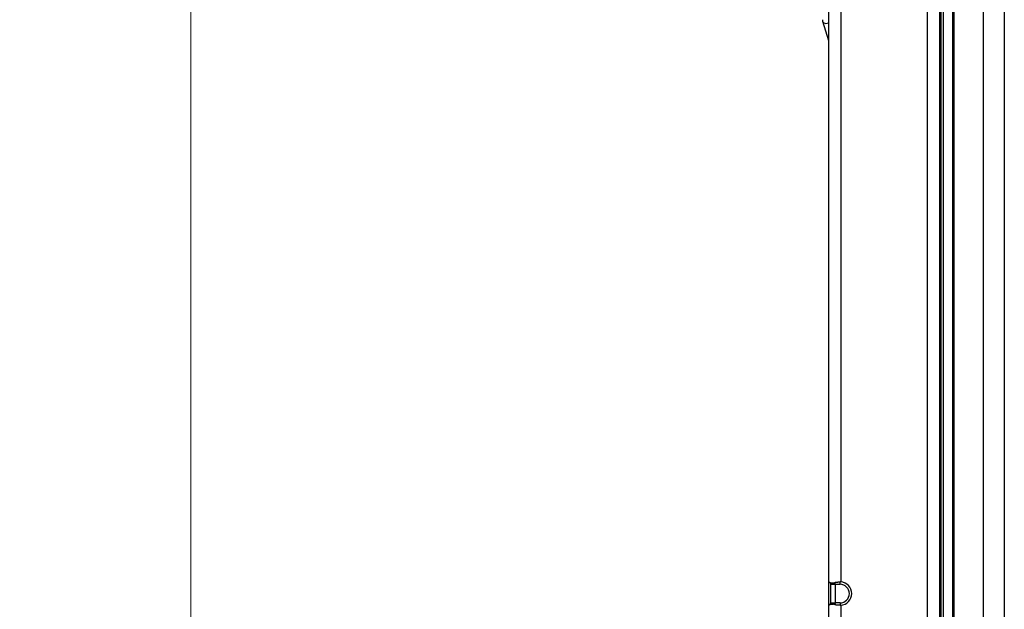
# Model space of a CAD drawing. Units: millimetres. Extents: x 57 to 2066, y 53 to 1442.
# Drawn here: x 190 to 275, y 780 to 831 of the extents above; entities that cross this region are included whole.
import ezdxf

# ---------------------------------------------------------------- set-up
doc = ezdxf.new("R2010")
doc.units = ezdxf.units.MM
doc.header["$LTSCALE"] = 5
for name, color, linetype, lineweight in [('Visible Tangent Edges(TDC)', 179, 'Continuous', 25), ('寸法(TDC)', 179, 'Continuous', 9), ('表示ｴｯｼﾞ(TDC)', 7, 'Continuous', 25)]:
    doc.layers.add(name, color=color, linetype=linetype, lineweight=lineweight)
doc.styles.add('TDC', font='txt')
doc.dimstyles.new('TDC', dxfattribs={"dimscale": 5, "dimtxt": 2.4, "dimasz": 2.5, "dimexe": 1, "dimexo": 1, "dimgap": 0.4, "dimtad": 1, "dimrnd": 1e-08, "dimdsep": 46, "dimtxsty": 'TDC', "dimcen": 0.09, "dimdle": 10, "dimclrd": 179, "dimclre": 179, "dimclrt": 179, "dimazin": 2, "dimtfac": 0.625, "dimtmove": 0, "dimatfit": 3, "dimfxl": 1, "dimtolj": 1, "dimlwd": 9, "dimlwe": 9, "dimarcsym": 0})

# ---------------------------------------------------------------- blocks, each defined once
blk = doc.blocks.new('*D98')
at = {"layer": 'Defpoints', "color": 0, "linetype": 'Continuous'}
for p in [(256.699, 989.547), (204.686, 733.547), (256.699, 733.547)]:
    blk.add_point(p, dxfattribs=at)
at = {"layer": '寸法(TDC)', "color": 179, "linetype": 'Continuous', "lineweight": 9}
for p, q in [((251.699, 989.547), (199.686, 989.547)), ((204.686, 977.047), (204.686, 746.047)), ((251.699, 733.547), (199.686, 733.547))]:
    blk.add_line(p, q, dxfattribs=at)
at = {"layer": '寸法(TDC)', "color": 179, "linetype": 'Continuous'}
for points in [[(202.603, 977.047), (206.77, 977.047), (204.686, 989.547)], [(202.603, 746.047), (206.77, 746.047), (204.686, 733.547)]]:
    blk.add_solid(points, dxfattribs=at)
at = {"layer": '寸法(TDC)', "color": 179, "linetype": 'Continuous', "lineweight": 9, "insert": (190.686, 838.32), "char_height": 12, "attachment_point": 1, "rotation": 90, "style": 'TDC'}
blk.add_mtext('\\A1;256{\\H7.5;±0.3}', dxfattribs=at)

msp = doc.modelspace()

# ---------------------------------------------------------------- linework, layer by layer
at = {"layer": 'Visible Tangent Edges(TDC)'}
for p, q in [((267.9988, 949.0472), (267.9988, 774.0472)), ((260.5488, 845.5484), (260.5488, 782.5459)), ((260.0988, 782.3472), (260.4988, 782.3472)), ((260.4988, 782.3472), (260.4988, 782.5472)), ((259.6988, 780.7472), (260.0988, 780.7472)), ((260.4988, 780.7472), (260.0988, 780.7472)), ((260.4988, 780.7472), (260.4988, 780.5472)), ((260.5488, 780.5484), (260.5488, 752.5459))]:
    msp.add_line(p, q, dxfattribs=at)
msp.add_arc((260.4988, 781.5472), 0.8, 270, 90, dxfattribs=at)
at = {"layer": '表示ｴｯｼﾞ(TDC)'}
for p, q in [((272.8188, 701.3972), (272.8188, 1021.6972)), ((274.6188, 1021.6972), (274.6188, 701.3972)), ((270.3188, 711.1972), (270.3188, 1004.7972)), ((269.1988, 724.5572), (269.1988, 998.0372)), ((269.3588, 998.0472), (269.3588, 724.5472)), ((270.1588, 998.0472), (270.1588, 724.5472)), ((269.0488, 949.0472), (269.0488, 774.0472)), ((259.4988, 845.5484), (259.4988, 782.5459)), ((258.9835, 830.768), (259.4988, 829.1111)), ((259.4988, 782.5459), (259.4988, 780.5484)), ((259.6988, 780.7472), (259.6988, 782.3472)), ((259.6988, 782.3472), (260.0988, 782.3472)), ((260.0988, 780.7472), (260.0988, 782.3472)), ((259.4988, 780.5484), (259.4988, 752.5459))]:
    msp.add_line(p, q, dxfattribs=at)
msp.add_arc((260.4988, 781.5472), 1, 272.865984, 87.134016, dxfattribs=at)
for centre, major_axis, ratio, start_param, end_param in [((259.3988, 830.8972), (-0.4154, -0.1292), 0.6928826, 5.8612245, 7.8792793), ((259.3988, 830.8972), (-0.4154, -0.1292), 0.7372124, 5.8839163, 6.2831853), ((259.7135, 782.32), (-0.2143, 0.2269), 0.0523904, 6.2331941, 6.3385715), ((260.5367, 782.32), (0.4747, -0.0233), 0.4759969, 1.5684971, 1.6738746), ((259.7135, 780.7743), (0.2143, 0.2269), 0.0523904, 3.0862064, 3.1915839), ((260.5367, 780.7743), (-0.4747, -0.0233), 0.4759965, 1.4677181, 1.5730957)]:
    msp.add_ellipse(centre, major_axis=major_axis, ratio=ratio, start_param=start_param, end_param=end_param, dxfattribs=at)
for points, knots in [([(259.5, 782.5472), (259.5006, 782.5472), (259.5015, 782.5471), (259.5025, 782.5471), (259.5036, 782.5471), (259.5049, 782.5471), (259.5065, 782.547), (259.5081, 782.547), (259.5098, 782.5469), (259.5119, 782.5467), (259.5139, 782.5466), (259.5161, 782.5464), (259.5185, 782.5462), (259.5209, 782.546), (259.5236, 782.5456), (259.5263, 782.5453), (259.5291, 782.5449), (259.532, 782.5444), (259.5351, 782.5438), (259.5381, 782.5433), (259.5413, 782.5426), (259.5445, 782.5419), (259.5478, 782.5411), (259.5511, 782.5402), (259.5545, 782.5393), (259.5578, 782.5383), (259.5612, 782.5372), (259.5646, 782.536), (259.568, 782.5349), (259.5714, 782.5336), (259.5747, 782.5322), (259.5781, 782.5308), (259.5814, 782.5293), (259.5847, 782.5278), (259.588, 782.5262), (259.5912, 782.5246), (259.5944, 782.5228), (259.5976, 782.5211), (259.6007, 782.5193), (259.6037, 782.5174), (259.6068, 782.5156), (259.6097, 782.5136), (259.6126, 782.5116), (259.6155, 782.5096), (259.6183, 782.5076), (259.6211, 782.5055), (259.6238, 782.5033), (259.6265, 782.5012), (259.629, 782.499), (259.6316, 782.4968), (259.6341, 782.4945), (259.6365, 782.4922), (259.6389, 782.4899), (259.6413, 782.4876), (259.6435, 782.4852), (259.6458, 782.4829), (259.6479, 782.4805), (259.65, 782.4781), (259.6521, 782.4756), (259.6541, 782.4732), (259.6561, 782.4707), (259.658, 782.4683), (259.6599, 782.4658), (259.6616, 782.4633)], [0, 0, 0, 0, 0.047619, 0.047619, 0.047619, 0.0952381, 0.0952381, 0.0952381, 0.1428571, 0.1428571, 0.1428571, 0.1904762, 0.1904762, 0.1904762, 0.2380952, 0.2380952, 0.2380952, 0.2857143, 0.2857143, 0.2857143, 0.3333333, 0.3333333, 0.3333333, 0.3809524, 0.3809524, 0.3809524, 0.4285714, 0.4285714, 0.4285714, 0.4761905, 0.4761905, 0.4761905, 0.5238095, 0.5238095, 0.5238095, 0.5714286, 0.5714286, 0.5714286, 0.6190476, 0.6190476, 0.6190476, 0.6666667, 0.6666667, 0.6666667, 0.7142857, 0.7142857, 0.7142857, 0.7619048, 0.7619048, 0.7619048, 0.8095238, 0.8095238, 0.8095238, 0.8571429, 0.8571429, 0.8571429, 0.9047619, 0.9047619, 0.9047619, 0.952381, 0.952381, 0.952381, 1, 1, 1, 1]), ([(259.6616, 782.4633), (259.6657, 782.4642), (259.6701, 782.465), (259.6748, 782.4658), (259.6794, 782.4666), (259.6844, 782.4673), (259.6897, 782.4681), (259.6949, 782.4688), (259.7005, 782.4695), (259.7064, 782.4702), (259.7124, 782.4708), (259.7186, 782.4714), (259.7252, 782.472), (259.7318, 782.4725), (259.7387, 782.473), (259.746, 782.4734), (259.7533, 782.4738), (259.7609, 782.4742), (259.7689, 782.4744), (259.7768, 782.4747), (259.7851, 782.4749), (259.7935, 782.475), (259.802, 782.4751), (259.8107, 782.4751), (259.8194, 782.475), (259.8282, 782.4749), (259.837, 782.4747), (259.8459, 782.4744), (259.8547, 782.4742), (259.8635, 782.4738), (259.8721, 782.4734), (259.8808, 782.473), (259.8893, 782.4725), (259.8976, 782.472), (259.9059, 782.4714), (259.9141, 782.4708), (259.922, 782.4702), (259.93, 782.4695), (259.9377, 782.4688), (259.9452, 782.4681), (259.9527, 782.4673), (259.96, 782.4666), (259.967, 782.4658), (259.974, 782.465), (259.9808, 782.4642), (259.9872, 782.4633)], [0, 0, 0, 0, 0.0666667, 0.0666667, 0.0666667, 0.1333333, 0.1333333, 0.1333333, 0.2, 0.2, 0.2, 0.2666667, 0.2666667, 0.2666667, 0.3333333, 0.3333333, 0.3333333, 0.4, 0.4, 0.4, 0.4666667, 0.4666667, 0.4666667, 0.5333333, 0.5333333, 0.5333333, 0.6, 0.6, 0.6, 0.6666667, 0.6666667, 0.6666667, 0.7333333, 0.7333333, 0.7333333, 0.8, 0.8, 0.8, 0.8666667, 0.8666667, 0.8666667, 0.9333333, 0.9333333, 0.9333333, 1, 1, 1, 1]), ([(259.6988, 782.3472), (259.6988, 782.3484), (259.6988, 782.3497), (259.6988, 782.3511), (259.6988, 782.3524), (259.6987, 782.3538), (259.6987, 782.3553), (259.6986, 782.3568), (259.6985, 782.3583), (259.6984, 782.3598), (259.6983, 782.3614), (259.6982, 782.363), (259.6981, 782.3646), (259.698, 782.3657), (259.6979, 782.3668), (259.6977, 782.3679), (259.6977, 782.3684), (259.6976, 782.369), (259.6976, 782.3696), (259.6974, 782.3713), (259.6972, 782.373), (259.6969, 782.3748), (259.6967, 782.3765), (259.6964, 782.3783), (259.6961, 782.3801), (259.6958, 782.3819), (259.6955, 782.3837), (259.6951, 782.3856), (259.6949, 782.3868), (259.6946, 782.388), (259.6944, 782.3892), (259.6942, 782.3899), (259.6941, 782.3905), (259.6939, 782.3913), (259.6935, 782.3932), (259.693, 782.3951), (259.6925, 782.3971), (259.692, 782.3991), (259.6914, 782.4012), (259.6908, 782.4032), (259.6902, 782.4053), (259.6895, 782.4075), (259.6888, 782.4097), (259.6881, 782.4119), (259.6873, 782.4141), (259.6865, 782.4164), (259.6856, 782.4187), (259.6847, 782.421), (259.6837, 782.4234), (259.6831, 782.425), (259.6823, 782.4267), (259.6816, 782.4284), (259.6812, 782.4292), (259.6809, 782.4299), (259.6806, 782.4307), (259.6794, 782.4331), (259.6782, 782.4357), (259.6768, 782.4383), (259.6755, 782.4409), (259.6741, 782.4436), (259.6725, 782.4463), (259.671, 782.4491), (259.6693, 782.4518), (259.6675, 782.4547), (259.6657, 782.4575), (259.6637, 782.4604), (259.6616, 782.4633)], [0, 0, 0, 0, 0.0526316, 0.0526316, 0.0526316, 0.1052632, 0.1052632, 0.1052632, 0.1578947, 0.1578947, 0.1578947, 0.2105263, 0.2105263, 0.2105263, 0.2451813, 0.2451813, 0.2451813, 0.2631579, 0.2631579, 0.2631579, 0.3157895, 0.3157895, 0.3157895, 0.3684211, 0.3684211, 0.3684211, 0.4210526, 0.4210526, 0.4210526, 0.4544301, 0.4544301, 0.4544301, 0.4736842, 0.4736842, 0.4736842, 0.5263158, 0.5263158, 0.5263158, 0.5789474, 0.5789474, 0.5789474, 0.6315789, 0.6315789, 0.6315789, 0.6842105, 0.6842105, 0.6842105, 0.7368421, 0.7368421, 0.7368421, 0.7735525, 0.7735525, 0.7735525, 0.7894737, 0.7894737, 0.7894737, 0.8421053, 0.8421053, 0.8421053, 0.8947368, 0.8947368, 0.8947368, 0.9473684, 0.9473684, 0.9473684, 1, 1, 1, 1]), ([(259.9872, 782.4633), (259.99, 782.4658), (259.993, 782.4683), (259.9961, 782.4707), (259.9992, 782.4732), (260.0025, 782.4756), (260.006, 782.4781), (260.0094, 782.4805), (260.0131, 782.4829), (260.0169, 782.4852), (260.0208, 782.4876), (260.0248, 782.4899), (260.029, 782.4922), (260.0333, 782.4945), (260.0377, 782.4968), (260.0424, 782.499), (260.0471, 782.5012), (260.052, 782.5033), (260.0571, 782.5055), (260.0623, 782.5076), (260.0677, 782.5096), (260.0734, 782.5116), (260.0791, 782.5136), (260.0851, 782.5156), (260.0913, 782.5174), (260.0976, 782.5193), (260.1042, 782.5211), (260.1111, 782.5228), (260.1181, 782.5246), (260.1253, 782.5262), (260.1329, 782.5278), (260.1405, 782.5293), (260.1485, 782.5308), (260.1569, 782.5322), (260.1652, 782.5336), (260.1739, 782.5349), (260.1831, 782.536), (260.1922, 782.5372), (260.2017, 782.5383), (260.2115, 782.5393), (260.2214, 782.5402), (260.2317, 782.5411), (260.2423, 782.5419), (260.253, 782.5426), (260.2639, 782.5433), (260.2752, 782.5438), (260.2865, 782.5444), (260.2982, 782.5449), (260.3101, 782.5453), (260.3219, 782.5456), (260.3341, 782.546), (260.3464, 782.5462), (260.3587, 782.5464), (260.3713, 782.5466), (260.3839, 782.5467), (260.3965, 782.5469), (260.4093, 782.547), (260.4221, 782.547), (260.4349, 782.5471), (260.4478, 782.5471), (260.4606, 782.5471), (260.4734, 782.5471), (260.4861, 782.5472), (260.4988, 782.5472)], [0, 0, 0, 0, 0.047619, 0.047619, 0.047619, 0.0952381, 0.0952381, 0.0952381, 0.1428571, 0.1428571, 0.1428571, 0.1904762, 0.1904762, 0.1904762, 0.2380952, 0.2380952, 0.2380952, 0.2857143, 0.2857143, 0.2857143, 0.3333333, 0.3333333, 0.3333333, 0.3809524, 0.3809524, 0.3809524, 0.4285714, 0.4285714, 0.4285714, 0.4761905, 0.4761905, 0.4761905, 0.5238095, 0.5238095, 0.5238095, 0.5714286, 0.5714286, 0.5714286, 0.6190476, 0.6190476, 0.6190476, 0.6666667, 0.6666667, 0.6666667, 0.7142857, 0.7142857, 0.7142857, 0.7619048, 0.7619048, 0.7619048, 0.8095238, 0.8095238, 0.8095238, 0.8571429, 0.8571429, 0.8571429, 0.9047619, 0.9047619, 0.9047619, 0.952381, 0.952381, 0.952381, 1, 1, 1, 1]), ([(260.0988, 782.3472), (260.0989, 782.3484), (260.0988, 782.3497), (260.0988, 782.3511), (260.0987, 782.3524), (260.0986, 782.3538), (260.0984, 782.3553), (260.0982, 782.3568), (260.098, 782.3583), (260.0977, 782.3598), (260.0974, 782.3614), (260.097, 782.363), (260.0966, 782.3646), (260.0963, 782.3657), (260.096, 782.3668), (260.0956, 782.3679), (260.0954, 782.3684), (260.0952, 782.369), (260.095, 782.3696), (260.0944, 782.3713), (260.0938, 782.373), (260.093, 782.3748), (260.0923, 782.3765), (260.0915, 782.3783), (260.0906, 782.3801), (260.0897, 782.3819), (260.0887, 782.3837), (260.0876, 782.3856), (260.0869, 782.3868), (260.0862, 782.388), (260.0854, 782.3892), (260.085, 782.3899), (260.0845, 782.3905), (260.0841, 782.3913), (260.0828, 782.3932), (260.0814, 782.3951), (260.0798, 782.3971), (260.0783, 782.3991), (260.0766, 782.4012), (260.0748, 782.4032), (260.0729, 782.4053), (260.0709, 782.4075), (260.0688, 782.4097), (260.0666, 782.4119), (260.0643, 782.4141), (260.0617, 782.4164), (260.0592, 782.4187), (260.0565, 782.421), (260.0536, 782.4234), (260.0515, 782.425), (260.0494, 782.4267), (260.0471, 782.4284), (260.0461, 782.4292), (260.0451, 782.4299), (260.044, 782.4307), (260.0406, 782.4331), (260.0369, 782.4357), (260.0329, 782.4383), (260.0289, 782.4409), (260.0246, 782.4436), (260.0199, 782.4463), (260.0152, 782.4491), (260.0102, 782.4518), (260.0048, 782.4547), (259.9993, 782.4575), (259.9935, 782.4604), (259.9872, 782.4633)], [0, 0, 0, 0, 0.0526316, 0.0526316, 0.0526316, 0.1052632, 0.1052632, 0.1052632, 0.1578947, 0.1578947, 0.1578947, 0.2105263, 0.2105263, 0.2105263, 0.2451813, 0.2451813, 0.2451813, 0.2631579, 0.2631579, 0.2631579, 0.3157895, 0.3157895, 0.3157895, 0.3684211, 0.3684211, 0.3684211, 0.4210526, 0.4210526, 0.4210526, 0.4544301, 0.4544301, 0.4544301, 0.4736842, 0.4736842, 0.4736842, 0.5263158, 0.5263158, 0.5263158, 0.5789474, 0.5789474, 0.5789474, 0.6315789, 0.6315789, 0.6315789, 0.6842105, 0.6842105, 0.6842105, 0.7368421, 0.7368421, 0.7368421, 0.7735525, 0.7735525, 0.7735525, 0.7894737, 0.7894737, 0.7894737, 0.8421053, 0.8421053, 0.8421053, 0.8947368, 0.8947368, 0.8947368, 0.9473684, 0.9473684, 0.9473684, 1, 1, 1, 1]), ([(259.6616, 780.631), (259.6599, 780.6285), (259.658, 780.626), (259.6561, 780.6236), (259.6541, 780.6211), (259.6521, 780.6187), (259.65, 780.6163), (259.6479, 780.6139), (259.6458, 780.6115), (259.6435, 780.6091), (259.6413, 780.6067), (259.6389, 780.6044), (259.6365, 780.6021), (259.6341, 780.5998), (259.6316, 780.5976), (259.629, 780.5954), (259.6265, 780.5931), (259.6238, 780.591), (259.6211, 780.5889), (259.6183, 780.5868), (259.6155, 780.5847), (259.6126, 780.5827), (259.6097, 780.5807), (259.6068, 780.5788), (259.6037, 780.5769), (259.6007, 780.575), (259.5976, 780.5732), (259.5944, 780.5715), (259.5912, 780.5698), (259.588, 780.5681), (259.5847, 780.5665), (259.5814, 780.565), (259.5781, 780.5635), (259.5747, 780.5621), (259.5714, 780.5607), (259.568, 780.5595), (259.5646, 780.5583), (259.5612, 780.5571), (259.5578, 780.556), (259.5545, 780.5551), (259.5511, 780.5541), (259.5478, 780.5532), (259.5445, 780.5525), (259.5413, 780.5517), (259.5381, 780.551), (259.5351, 780.5505), (259.532, 780.5499), (259.5291, 780.5494), (259.5263, 780.5491), (259.5236, 780.5487), (259.5209, 780.5484), (259.5185, 780.5481), (259.5161, 780.5479), (259.5139, 780.5477), (259.5119, 780.5476), (259.5098, 780.5475), (259.5081, 780.5474), (259.5065, 780.5473), (259.5049, 780.5473), (259.5036, 780.5472), (259.5025, 780.5472), (259.5015, 780.5472), (259.5006, 780.5472), (259.5, 780.5472)], [0, 0, 0, 0, 0.047619, 0.047619, 0.047619, 0.0952381, 0.0952381, 0.0952381, 0.1428571, 0.1428571, 0.1428571, 0.1904762, 0.1904762, 0.1904762, 0.2380952, 0.2380952, 0.2380952, 0.2857143, 0.2857143, 0.2857143, 0.3333333, 0.3333333, 0.3333333, 0.3809524, 0.3809524, 0.3809524, 0.4285714, 0.4285714, 0.4285714, 0.4761905, 0.4761905, 0.4761905, 0.5238095, 0.5238095, 0.5238095, 0.5714286, 0.5714286, 0.5714286, 0.6190476, 0.6190476, 0.6190476, 0.6666667, 0.6666667, 0.6666667, 0.7142857, 0.7142857, 0.7142857, 0.7619048, 0.7619048, 0.7619048, 0.8095238, 0.8095238, 0.8095238, 0.8571429, 0.8571429, 0.8571429, 0.9047619, 0.9047619, 0.9047619, 0.952381, 0.952381, 0.952381, 1, 1, 1, 1]), ([(259.6616, 780.631), (259.6636, 780.6338), (259.6655, 780.6366), (259.6673, 780.6393), (259.6677, 780.6401), (259.6682, 780.6408), (259.6686, 780.6415), (259.6699, 780.6435), (259.6711, 780.6456), (259.6723, 780.6476), (259.6738, 780.6503), (259.6753, 780.6529), (259.6766, 780.6556), (259.6773, 780.657), (259.6781, 780.6584), (259.6787, 780.6598), (259.6793, 780.661), (259.6799, 780.6621), (259.6804, 780.6633), (259.6816, 780.6658), (259.6826, 780.6683), (259.6836, 780.6707), (259.6846, 780.6731), (259.6856, 780.6755), (259.6864, 780.6778), (259.6866, 780.6784), (259.6869, 780.6791), (259.6871, 780.6797), (259.6877, 780.6813), (259.6882, 780.6829), (259.6887, 780.6844), (259.6894, 780.6866), (259.6901, 780.6887), (259.6907, 780.6907), (259.6913, 780.6928), (259.6918, 780.6948), (259.6924, 780.6967), (259.6928, 780.6983), (259.6931, 780.6998), (259.6935, 780.7014), (259.6936, 780.7018), (259.6937, 780.7021), (259.6938, 780.7025), (259.6942, 780.7044), (259.6946, 780.7063), (259.695, 780.7082), (259.6954, 780.71), (259.6957, 780.7118), (259.696, 780.7136), (259.6963, 780.7154), (259.6966, 780.7172), (259.6968, 780.7189), (259.6971, 780.7207), (259.6973, 780.7224), (259.6975, 780.7241), (259.6977, 780.7258), (259.6978, 780.7274), (259.698, 780.729), (259.6981, 780.7306), (259.6983, 780.7322), (259.6984, 780.7338), (259.6985, 780.7354), (259.6986, 780.7369), (259.6986, 780.7384), (259.6987, 780.7399), (259.6987, 780.7414), (259.6988, 780.7429), (259.6988, 780.7443), (259.6988, 780.7458), (259.6988, 780.7472)], [0, 0, 0, 0, 0.0526316, 0.0526316, 0.0526316, 0.0663509, 0.0663509, 0.0663509, 0.1052632, 0.1052632, 0.1052632, 0.1578947, 0.1578947, 0.1578947, 0.1864313, 0.1864313, 0.1864313, 0.2105263, 0.2105263, 0.2105263, 0.2631579, 0.2631579, 0.2631579, 0.3157895, 0.3157895, 0.3157895, 0.3306729, 0.3306729, 0.3306729, 0.3684211, 0.3684211, 0.3684211, 0.4210526, 0.4210526, 0.4210526, 0.4736842, 0.4736842, 0.4736842, 0.5156303, 0.5156303, 0.5156303, 0.5263158, 0.5263158, 0.5263158, 0.5789474, 0.5789474, 0.5789474, 0.6315789, 0.6315789, 0.6315789, 0.6842105, 0.6842105, 0.6842105, 0.7368421, 0.7368421, 0.7368421, 0.7894737, 0.7894737, 0.7894737, 0.8421053, 0.8421053, 0.8421053, 0.8947368, 0.8947368, 0.8947368, 0.9473684, 0.9473684, 0.9473684, 1, 1, 1, 1]), ([(259.9872, 780.631), (259.9808, 780.6302), (259.974, 780.6293), (259.967, 780.6285), (259.96, 780.6278), (259.9527, 780.627), (259.9452, 780.6262), (259.9377, 780.6255), (259.9299, 780.6248), (259.922, 780.6242), (259.914, 780.6235), (259.9059, 780.6229), (259.8975, 780.6224), (259.8892, 780.6218), (259.8807, 780.6213), (259.8721, 780.6209), (259.8634, 780.6205), (259.8547, 780.6201), (259.8458, 780.6199), (259.837, 780.6196), (259.8282, 780.6194), (259.8194, 780.6193), (259.8107, 780.6193), (259.802, 780.6193), (259.7935, 780.6193), (259.7851, 780.6194), (259.7768, 780.6196), (259.7689, 780.6199), (259.7609, 780.6201), (259.7533, 780.6205), (259.746, 780.6209), (259.7387, 780.6213), (259.7318, 780.6218), (259.7252, 780.6224), (259.7186, 780.6229), (259.7124, 780.6235), (259.7065, 780.6242), (259.7006, 780.6248), (259.695, 780.6255), (259.6897, 780.6262), (259.6844, 780.627), (259.6794, 780.6278), (259.6748, 780.6285), (259.6701, 780.6293), (259.6657, 780.6302), (259.6616, 780.631)], [0, 0, 0, 0, 0.0666667, 0.0666667, 0.0666667, 0.1333333, 0.1333333, 0.1333333, 0.2, 0.2, 0.2, 0.2666667, 0.2666667, 0.2666667, 0.3333333, 0.3333333, 0.3333333, 0.4, 0.4, 0.4, 0.4666667, 0.4666667, 0.4666667, 0.5333333, 0.5333333, 0.5333333, 0.6, 0.6, 0.6, 0.6666667, 0.6666667, 0.6666667, 0.7333333, 0.7333333, 0.7333333, 0.8, 0.8, 0.8, 0.8666667, 0.8666667, 0.8666667, 0.9333333, 0.9333333, 0.9333333, 1, 1, 1, 1]), ([(259.9872, 780.631), (259.9932, 780.6338), (259.9989, 780.6366), (260.0042, 780.6393), (260.0056, 780.6401), (260.0069, 780.6408), (260.0083, 780.6415), (260.012, 780.6435), (260.0157, 780.6456), (260.0191, 780.6476), (260.0238, 780.6503), (260.0281, 780.6529), (260.0322, 780.6556), (260.0344, 780.657), (260.0365, 780.6584), (260.0385, 780.6598), (260.0403, 780.661), (260.0419, 780.6621), (260.0435, 780.6633), (260.047, 780.6658), (260.0503, 780.6683), (260.0533, 780.6707), (260.0563, 780.6731), (260.059, 780.6755), (260.0616, 780.6778), (260.0623, 780.6784), (260.063, 780.6791), (260.0637, 780.6797), (260.0654, 780.6813), (260.067, 780.6829), (260.0685, 780.6844), (260.0707, 780.6866), (260.0726, 780.6887), (260.0744, 780.6907), (260.0763, 780.6928), (260.0779, 780.6948), (260.0794, 780.6967), (260.0807, 780.6983), (260.0818, 780.6998), (260.0829, 780.7014), (260.0832, 780.7018), (260.0834, 780.7021), (260.0837, 780.7025), (260.085, 780.7044), (260.0862, 780.7063), (260.0873, 780.7082), (260.0884, 780.71), (260.0894, 780.7118), (260.0903, 780.7136), (260.0912, 780.7154), (260.0921, 780.7172), (260.0928, 780.7189), (260.0935, 780.7207), (260.0942, 780.7224), (260.0948, 780.7241), (260.0954, 780.7258), (260.0959, 780.7274), (260.0964, 780.729), (260.0968, 780.7306), (260.0972, 780.7322), (260.0975, 780.7338), (260.0978, 780.7354), (260.0981, 780.7369), (260.0983, 780.7384), (260.0985, 780.7399), (260.0986, 780.7414), (260.0987, 780.7429), (260.0988, 780.7443), (260.0988, 780.7458), (260.0988, 780.7472)], [0, 0, 0, 0, 0.0526316, 0.0526316, 0.0526316, 0.0663509, 0.0663509, 0.0663509, 0.1052632, 0.1052632, 0.1052632, 0.1578947, 0.1578947, 0.1578947, 0.1864313, 0.1864313, 0.1864313, 0.2105263, 0.2105263, 0.2105263, 0.2631579, 0.2631579, 0.2631579, 0.3157895, 0.3157895, 0.3157895, 0.3306729, 0.3306729, 0.3306729, 0.3684211, 0.3684211, 0.3684211, 0.4210526, 0.4210526, 0.4210526, 0.4736842, 0.4736842, 0.4736842, 0.5156303, 0.5156303, 0.5156303, 0.5263158, 0.5263158, 0.5263158, 0.5789474, 0.5789474, 0.5789474, 0.6315789, 0.6315789, 0.6315789, 0.6842105, 0.6842105, 0.6842105, 0.7368421, 0.7368421, 0.7368421, 0.7894737, 0.7894737, 0.7894737, 0.8421053, 0.8421053, 0.8421053, 0.8947368, 0.8947368, 0.8947368, 0.9473684, 0.9473684, 0.9473684, 1, 1, 1, 1]), ([(260.4988, 780.5472), (260.4861, 780.5472), (260.4734, 780.5472), (260.4606, 780.5472), (260.4478, 780.5472), (260.4349, 780.5473), (260.4221, 780.5473), (260.4093, 780.5474), (260.3965, 780.5475), (260.3839, 780.5476), (260.3713, 780.5477), (260.3587, 780.5479), (260.3464, 780.5481), (260.3341, 780.5484), (260.3219, 780.5487), (260.3101, 780.5491), (260.2982, 780.5494), (260.2865, 780.5499), (260.2752, 780.5505), (260.2639, 780.551), (260.253, 780.5517), (260.2423, 780.5525), (260.2317, 780.5532), (260.2214, 780.5541), (260.2115, 780.5551), (260.2017, 780.556), (260.1922, 780.5571), (260.1831, 780.5583), (260.1739, 780.5595), (260.1652, 780.5607), (260.1569, 780.5621), (260.1485, 780.5635), (260.1405, 780.565), (260.1329, 780.5665), (260.1253, 780.5681), (260.1181, 780.5698), (260.1111, 780.5715), (260.1042, 780.5732), (260.0976, 780.575), (260.0913, 780.5769), (260.0851, 780.5788), (260.0791, 780.5807), (260.0734, 780.5827), (260.0677, 780.5847), (260.0623, 780.5868), (260.0571, 780.5889), (260.052, 780.591), (260.0471, 780.5931), (260.0424, 780.5954), (260.0377, 780.5976), (260.0333, 780.5998), (260.029, 780.6021), (260.0248, 780.6044), (260.0208, 780.6067), (260.0169, 780.6091), (260.0131, 780.6115), (260.0094, 780.6139), (260.006, 780.6163), (260.0025, 780.6187), (259.9992, 780.6211), (259.9961, 780.6236), (259.993, 780.626), (259.99, 780.6285), (259.9872, 780.631)], [0, 0, 0, 0, 0.047619, 0.047619, 0.047619, 0.0952381, 0.0952381, 0.0952381, 0.1428571, 0.1428571, 0.1428571, 0.1904762, 0.1904762, 0.1904762, 0.2380952, 0.2380952, 0.2380952, 0.2857143, 0.2857143, 0.2857143, 0.3333333, 0.3333333, 0.3333333, 0.3809524, 0.3809524, 0.3809524, 0.4285714, 0.4285714, 0.4285714, 0.4761905, 0.4761905, 0.4761905, 0.5238095, 0.5238095, 0.5238095, 0.5714286, 0.5714286, 0.5714286, 0.6190476, 0.6190476, 0.6190476, 0.6666667, 0.6666667, 0.6666667, 0.7142857, 0.7142857, 0.7142857, 0.7619048, 0.7619048, 0.7619048, 0.8095238, 0.8095238, 0.8095238, 0.8571429, 0.8571429, 0.8571429, 0.9047619, 0.9047619, 0.9047619, 0.952381, 0.952381, 0.952381, 1, 1, 1, 1])]:
    msp.add_open_spline(points, degree=3, knots=knots, dxfattribs=at)

# ---------------------------------------------------------------- dimensions: what is measured, and where the dimension line sits
at = {"layer": '寸法(TDC)', "color": 179, "linetype": 'Continuous', "lineweight": 9}
dim = msp.add_linear_dim(base=(204.6862, 733.5472), p1=(256.6988, 989.5472), p2=(256.6988, 733.5472), angle=90, dimstyle='TDC', override={"dimgap": 0.4, "dimdec": 2, "dimtol": 1, "dimlim": 0, "dimtp": 0.3, "dimtm": 0.3, "dimtdec": 2, "dimtofl": 0, "dimatfit": 1}, dxfattribs=at)
dim.commit()
dim.dimension.update_dxf_attribs({"geometry": '*D98', "text_midpoint": (204.6862, 861.5472), "dimtype": 160})

doc.saveas('drawing.dxf')
